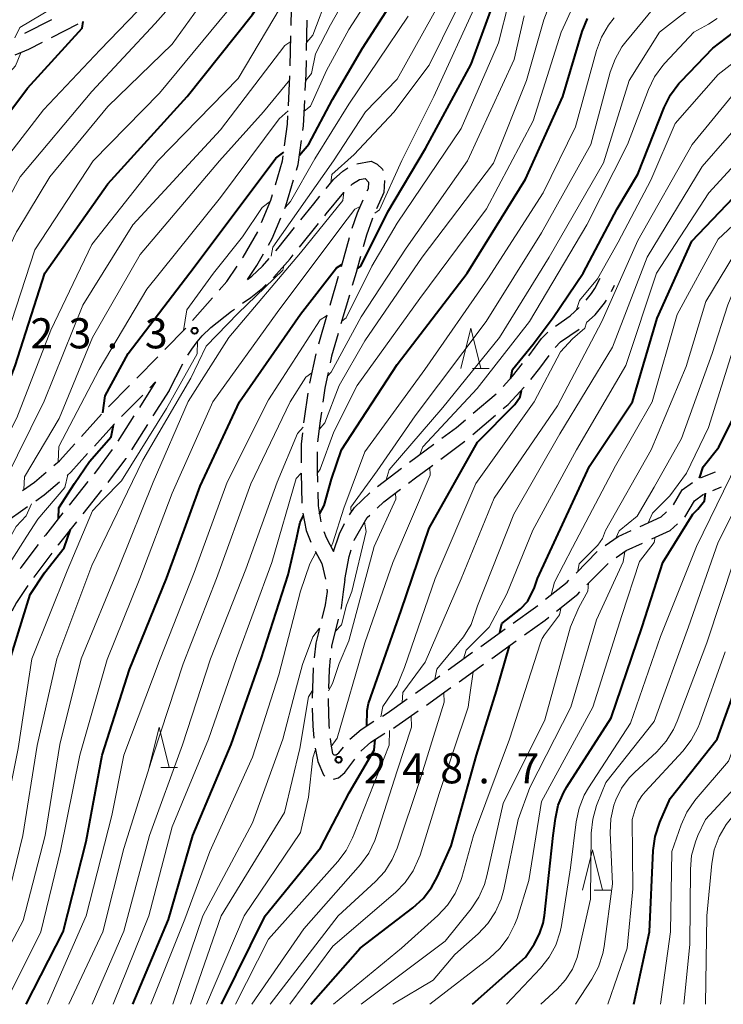
# Model space of a CAD drawing. Units: metres. Extents: x -70000 to -67999, y 25500 to 27000.
# Drawn here: x -69046 to -68958, y 25500 to 25623 of the extents above; entities that cross this region are included whole.
import ezdxf

# ---------------------------------------------------------------- set-up
doc = ezdxf.new("R2010")
doc.units = ezdxf.units.M
for name, color, linetype, lineweight in [('210600_庭園路等', 7, 'Continuous', 30), ('633200_針葉樹林', 7, 'Continuous', 13), ('710100_等高線(計曲線)', 7, 'Continuous', 40), ('710200_等高線(主曲線)', 7, 'Continuous', 13), ('731200_図化機測定による標高点', 7, 'Continuous', 40)]:
    doc.layers.add(name, color=color, linetype=linetype, lineweight=lineweight)
doc.styles.add('Style-WORKING', font='MS Gothic.ttf')

msp = doc.modelspace()

# ---------------------------------------------------------------- linework, layer by layer
at = {"layer": '210600_庭園路等', "linetype": 'Continuous', "lineweight": 30}
for p, q in [((-69042.03, 25622.54), (-69045.37, 25620.84)), ((-69010.26, 25618.73), (-69010.18, 25622.48)), ((-69038.73, 25621.98), (-69042.07, 25620.28)), ((-69012.3, 25616.81), (-69012.21, 25620.56)), ((-69012.52, 25611.81), (-69012.33, 25615.56)), ((-69011.13, 25594.25), (-69008.79, 25597.17)), ((-69004.98, 25595.38), (-69005.97, 25591.77)), ((-69006.32, 25590.57), (-69007.38, 25586.97)), ((-68972.31, 25588.72), (-68971.92, 25589.49)), ((-69004.92, 25588.27), (-69005.98, 25584.68)), ((-69024.46, 25585.11), (-69021.99, 25587.93)), ((-69007.74, 25585.77), (-69008.79, 25582.18)), ((-69025.04, 25580.8), (-69024.56, 25581.53)), ((-69009.13, 25580.97), (-69009.88, 25577.3)), ((-69031.41, 25577.92), (-69028.79, 25580.6)), ((-69027.38, 25576.39), (-69025.67, 25579.73)), ((-69029.06, 25577.46), (-69031.08, 25574.3)), ((-69029.79, 25576.72), (-69029.06, 25577.46)), ((-69034.92, 25574.36), (-69032.29, 25577.03)), ((-69027.38, 25576.39), (-69029.4, 25573.23)), ((-68989.53, 25573.57), (-68986.66, 25575.99)), ((-69033.29, 25573.15), (-69030.66, 25575.83)), ((-69038.29, 25570.67), (-69035.78, 25573.45)), ((-69036.68, 25569.48), (-69034.16, 25572.26)), ((-69031.75, 25573.25), (-69033.77, 25570.09)), ((-68989.58, 25570.91), (-68986.72, 25573.33)), ((-69030.07, 25572.17), (-69032.08, 25569.01)), ((-68993.55, 25567.87), (-68990.55, 25570.11)), ((-68997.44, 25567.46), (-68994.43, 25569.7)), ((-69010.94, 25566.12), (-69010.84, 25562.38)), ((-69001.43, 25564.45), (-68998.44, 25566.71)), ((-68961.12, 25565.57), (-68959.33, 25566.26)), ((-69037.48, 25565.06), (-69039.81, 25562.12)), ((-69035.78, 25563.98), (-69038.12, 25561.04)), ((-68959.69, 25563.97), (-68958.61, 25564.39)), ((-69048.06, 25559.81), (-69044.99, 25561.96)), ((-68976.71, 25553.68), (-68974.09, 25556.35)), ((-68975.35, 25552.21), (-68972.72, 25554.88)), ((-68988.58, 25544.54), (-68985.53, 25546.72)), ((-68987.21, 25543.06), (-68984.16, 25545.24)), ((-68992.65, 25541.62), (-68989.6, 25543.81)), ((-68991.27, 25540.15), (-68988.23, 25542.33)), ((-68996.72, 25538.73), (-68993.66, 25540.9)), ((-68995.35, 25537.25), (-68992.29, 25539.42))]:
    msp.add_line(p, q, dxfattribs=at)
at = {"layer": '210600_庭園路等', "linetype": 'Continuous', "lineweight": 30, "flags": 128}
for points in [[(-69012.19, 25621.81), (-69012.14, 25623.86), (-69011.85, 25625.53)], [(-69043.18, 25619.71), (-69044.89, 25618.83), (-69046.57, 25618.12)], [(-69010.42, 25613.73), (-69010.32, 25615.76), (-69010.28, 25617.48)], [(-69010.72, 25608.74), (-69010.64, 25609.35), (-69010.48, 25612.48)], [(-69013, 25606.84), (-69012.63, 25609.53), (-69012.58, 25610.57)], [(-69011.51, 25603.81), (-69011.29, 25604.54), (-69010.89, 25607.5)], [(-69014.14, 25601.99), (-69013.25, 25604.97), (-69013.16, 25605.6)], [(-69007.83, 25601.54), (-69006.93, 25602.64), (-69005.76, 25603.71), (-69005.12, 25604.09)], [(-69004.01, 25604.61), (-69002.23, 25604.94), (-69001.48, 25604.58), (-69000.8, 25603.93), (-69000.75, 25603.76)], [(-69012.99, 25599.04), (-69012.84, 25599.39), (-69011.87, 25602.62)], [(-69004.75, 25601.93), (-69004.56, 25602.1), (-69003.66, 25602.64), (-69002.96, 25602.77), (-69002.57, 25602.33), (-69002.61, 25601.51), (-69002.74, 25601.21)], [(-69000.56, 25602.55), (-69000.64, 25601.04), (-69001.54, 25598.99)], [(-69015.87, 25597.3), (-69014.72, 25600.07), (-69014.5, 25600.79)], [(-69010.97, 25597.65), (-69009.37, 25599.64), (-69008.62, 25600.57)], [(-69008.01, 25598.15), (-69007.82, 25598.39), (-69005.64, 25601.06)], [(-69003.25, 25600.07), (-69003.96, 25598.47), (-69004.62, 25596.58)], [(-69015.01, 25594.47), (-69014.53, 25595.31), (-69013.46, 25597.88)], [(-69002.05, 25597.85), (-69002.1, 25597.73), (-69002.81, 25595.71), (-69003.21, 25594.28)], [(-69018.23, 25592.9), (-69018.16, 25593), (-69016.35, 25596.15)], [(-69014.11, 25593.76), (-69013.83, 25594.08), (-69011.75, 25596.67)], [(-69017.62, 25590.21), (-69016.46, 25591.94), (-69015.63, 25593.39)], [(-69014.38, 25590.44), (-69014.33, 25590.49), (-69012.3, 25592.79), (-69011.92, 25593.27)], [(-69003.54, 25593.08), (-69004.09, 25591.09), (-69004.57, 25589.47)], [(-69021.16, 25588.87), (-69020.2, 25589.96), (-69018.92, 25591.87)], [(-69017.62, 25590.21), (-69017.09, 25590.64), (-69015.76, 25591.88), (-69014.94, 25592.82)], [(-69018.22, 25587.26), (-69017.22, 25587.96), (-69015.77, 25589.14), (-69015.29, 25589.59)], [(-68975.46, 25587.62), (-68974.78, 25588.45), (-68974.37, 25589.08), (-68973.71, 25590.39)], [(-68975.4, 25584.84), (-68974.34, 25585.82), (-68973.16, 25587.28), (-68972.93, 25587.64)], [(-69022.19, 25584.22), (-69019.61, 25586.29), (-69019.25, 25586.54)], [(-68979.27, 25584.42), (-68977.43, 25585.69), (-68976.32, 25586.71)], [(-69027.91, 25581.49), (-69025.32, 25584.13), (-69025.29, 25584.17)], [(-69024.56, 25581.53), (-69023.9, 25582.47), (-69023.28, 25583.18), (-69022.19, 25584.22)], [(-69006.33, 25583.48), (-69007.16, 25580.66), (-69007.32, 25579.86)], [(-68982.58, 25580.72), (-68981, 25582.85), (-68980.24, 25583.64)], [(-68979.3, 25581.74), (-68978.63, 25582.44), (-68976.34, 25584.01)], [(-68985.8, 25576.89), (-68984.63, 25578.16), (-68983.36, 25579.74)], [(-68982.36, 25577.78), (-68981.24, 25579.18), (-68980.07, 25580.75)], [(-69007.57, 25578.64), (-69007.97, 25576.68), (-69008.24, 25574.95)], [(-69010.09, 25576.07), (-69010.57, 25572.9), (-69010.63, 25572.36)], [(-68985.77, 25574.14), (-68985.15, 25574.66), (-68983.15, 25576.81)], [(-69008.42, 25573.71), (-69008.59, 25572.63), (-69008.9, 25569.99)], [(-68993.43, 25570.45), (-68991.61, 25571.81), (-68990.48, 25572.76)], [(-69010.78, 25571.12), (-69010.94, 25569.72), (-69010.95, 25567.38)], [(-69041.74, 25567.05), (-69041.02, 25567.66), (-69039.13, 25569.74)], [(-69040.09, 25565.83), (-69039.63, 25566.22), (-69037.52, 25568.55)], [(-69034.45, 25569.04), (-69036.41, 25566.4), (-69036.7, 25566.04)], [(-69008.94, 25568.75), (-69008.95, 25566.52), (-69008.91, 25565)], [(-69032.76, 25567.96), (-69032.76, 25567.95), (-69034.83, 25565.18), (-69035.01, 25564.96)], [(-69045.65, 25563.95), (-69044.15, 25565), (-69042.69, 25566.24)], [(-68997.56, 25564.87), (-68996.68, 25565.53), (-68994.55, 25567.12)], [(-69043.97, 25562.68), (-69042.92, 25563.41), (-69041.04, 25565.02)], [(-68964.59, 25562.16), (-68963.48, 25564.04), (-68962.2, 25564.96)], [(-69008.88, 25563.75), (-69008.83, 25562.04), (-69008.48, 25560.03)], [(-69004.92, 25560.91), (-69004.29, 25561.84), (-69002.38, 25563.65)], [(-69001.46, 25561.76), (-69000.64, 25562.55), (-68998.55, 25564.12)], [(-68963.15, 25560.64), (-68961.97, 25562.66), (-68960.83, 25563.48)], [(-68968.71, 25559.48), (-68966.12, 25560.68), (-68965.45, 25561.28)], [(-69040.59, 25561.15), (-69042.77, 25558.41), (-69042.92, 25558.21)], [(-69038.9, 25560.07), (-69041.19, 25557.18), (-69041.23, 25557.13)], [(-69010.71, 25561.14), (-69010.33, 25558.99), (-69009.75, 25557.53)], [(-69004.35, 25557.74), (-69004.34, 25557.76), (-69002.7, 25560.59), (-69002.37, 25560.9)], [(-69008.11, 25558.84), (-69007.82, 25558.09), (-69006.89, 25556.34)], [(-69006.89, 25556.34), (-69006.18, 25558.57), (-69005.54, 25559.83)], [(-68973.08, 25557.09), (-68971.45, 25558.21), (-68969.84, 25558.96)], [(-68967.29, 25557.93), (-68965.01, 25558.99), (-68964.09, 25559.81)], [(-69043.68, 25557.21), (-69045.85, 25554.35), (-69045.94, 25554.22)], [(-69009.19, 25556.41), (-69008.36, 25554.85), (-69007.89, 25552.93)], [(-69005.49, 25552.88), (-69004.98, 25555.75), (-69004.73, 25556.55)], [(-68971.7, 25555.61), (-68970.46, 25556.47), (-68968.43, 25557.41)], [(-69041.98, 25556.13), (-69044.22, 25553.18), (-69044.24, 25553.14)], [(-69005.49, 25552.88), (-69005.69, 25551.34), (-69005.96, 25549.34), (-69006, 25549.17)], [(-68980.5, 25550.42), (-68977.82, 25552.55), (-68977.59, 25552.78)], [(-69044.95, 25552.11), (-69046.39, 25550.02), (-69046.97, 25548.95)], [(-69007.74, 25551.69), (-69007.71, 25551.37), (-69007.93, 25549.71), (-69008.36, 25548.01)], [(-68979.13, 25548.95), (-68976.48, 25551.06), (-68976.23, 25551.32)], [(-68984.52, 25547.45), (-68981.75, 25549.43), (-68981.48, 25549.65)], [(-69006.31, 25547.95), (-69007.15, 25544.58), (-69007.18, 25544.31)], [(-68983.14, 25545.97), (-68980.55, 25547.83), (-68980.11, 25548.18)], [(-69008.66, 25546.79), (-69009.13, 25544.93), (-69009.32, 25543.11)], [(-69007.31, 25543.07), (-69007.45, 25541.68), (-69007.53, 25539.32)], [(-69009.44, 25541.87), (-69009.45, 25541.81), (-69009.57, 25538.12)], [(-69007.57, 25538.08), (-69007.58, 25537.81), (-69007.5, 25534.79), (-69007.45, 25534.33)], [(-69000.83, 25535.88), (-69000.23, 25536.25), (-68997.74, 25538.01)], [(-69009.56, 25536.87), (-69009.5, 25534.66), (-69009.35, 25533.13)], [(-68999.45, 25534.39), (-68999.13, 25534.58), (-68996.37, 25536.53)], [(-69004.88, 25532.98), (-69003.46, 25534.22), (-69001.9, 25535.23)], [(-69007.33, 25533.08), (-69007.26, 25532.38), (-69007.03, 25531.2), (-69006.86, 25531.07), (-69006.58, 25531.04), (-69006.23, 25531.28), (-69005.66, 25532)], [(-69003.51, 25531.5), (-69003.47, 25531.56), (-69002.25, 25532.62), (-69000.65, 25533.65), (-69000.51, 25533.73)], [(-69009.2, 25531.89), (-69008.88, 25530.24), (-69008.16, 25528.55), (-69007.98, 25528.41)], [(-69006.92, 25528.01), (-69006.3, 25528.19), (-69005.5, 25528.86), (-69004.26, 25530.51)]]:
    msp.add_lwpolyline(points, dxfattribs=at)
at = {"layer": '633200_針葉樹林', "linetype": 'Continuous', "lineweight": 13}
for p, q in [((-68989.59, 25579.15), (-68987.51, 25579.15)), ((-69028.41, 25529.49), (-69026.33, 25529.49)), ((-68974.46, 25514.21), (-68972.38, 25514.21))]:
    msp.add_line(p, q, dxfattribs=at)
at = {"layer": '633200_針葉樹林', "linetype": 'Continuous', "lineweight": 13, "flags": 128}
for points in [[(-68991.05, 25579.15), (-68989.8, 25584.15), (-68988.55, 25579.15)], [(-69029.87, 25529.49), (-69028.62, 25534.49), (-69027.37, 25529.49)], [(-68975.92, 25514.21), (-68974.67, 25519.21), (-68973.42, 25514.21)]]:
    msp.add_lwpolyline(points, dxfattribs=at)
at = {"layer": '710100_等高線(計曲線)', "linetype": 'Continuous', "lineweight": 40, "flags": 128}
for points, elevation in [([(-69057.86, 25555.47), (-69057.34, 25557.3), (-69050.61, 25569), (-69046.54, 25579.46), (-69042.86, 25591), (-69035, 25602.1), (-69025.15, 25613), (-69017, 25623.2), (-69010.97, 25632.43), (-69009.85, 25633.25)], 210), ([(-69011.14, 25605.67), (-69009.98, 25607.06), (-69007.04, 25612.6), (-69003.29, 25619), (-68996.65, 25629.35)], 220), ([(-69003.97, 25591.53), (-69003.52, 25591.86), (-69000.16, 25598.65), (-68995.47, 25606.53), (-68989.77, 25617), (-68986.1, 25627)], 230), ([(-68961.34, 25565.48), (-68960.87, 25566.88), (-68958.93, 25569.35), (-68957.23, 25572.77), (-68954.4, 25583), (-68949, 25590.92), (-68938.81, 25599), (-68933, 25605.11), (-68928.42, 25615), (-68927.44, 25626.56)], 270), ([(-68986.18, 25546.26), (-68985.96, 25547.39), (-68983.64, 25549.21), (-68982.71, 25550.18), (-68981.88, 25551.88), (-68981.52, 25553), (-68975.02, 25566.98), (-68969.68, 25575), (-68966.61, 25585.39), (-68962.29, 25595), (-68951, 25606.79), (-68945.12, 25613.56), (-68944.09, 25614.97), (-68943.33, 25616.54), (-68943.23, 25616.8), (-68940.34, 25625)], 260), ([(-69008.65, 25561.01), (-69008.07, 25562.09), (-69007.18, 25565.36), (-69005.93, 25569), (-68999, 25579.63), (-68990.27, 25591), (-68983, 25602.71), (-68978.37, 25613), (-68975.94, 25621.07), (-68975.29, 25622.69)], 240), ([(-68984.84, 25577.93), (-68984.61, 25579), (-68982.05, 25582.15), (-68979.54, 25585.49), (-68975.82, 25591), (-68971.58, 25599), (-68969, 25603.33), (-68965.73, 25611.64), (-68964.95, 25613.2), (-68963.91, 25614.6), (-68963.62, 25614.91), (-68959.68, 25619), (-68957.08, 25621), (-68955.8, 25622.18), (-68954.74, 25623.56)], 250), ([(-68969.53, 25500), (-68967.55, 25509), (-68967.1, 25519.15), (-68966.87, 25520.87), (-68966.28, 25522.68), (-68965, 25525.63), (-68959.13, 25533), (-68955.51, 25543), (-68951, 25554.41), (-68946.4, 25565), (-68943.57, 25574.8), (-68942.94, 25576.43), (-68942.04, 25577.92), (-68941.7, 25578.36), (-68939, 25581.65), (-68928.6, 25589), (-68921.89, 25596.11), (-68917.75, 25603), (-68915.27, 25611), (-68914.83, 25623.17)], 280), ([(-69076.37, 25542.5), (-69076.43, 25543.63), (-69075, 25548.24), (-69070.22, 25557), (-69060.55, 25567), (-69055, 25578.11), (-69053.56, 25583.77), (-69053.28, 25585.49), (-69053.3, 25587.24), (-69053.44, 25588.2), (-69054.45, 25593.24), (-69054.64, 25594.97), (-69054.53, 25596.71), (-69054.46, 25597.1), (-69053.76, 25600.72), (-69053.28, 25602.4), (-69052.52, 25603.97), (-69051.92, 25604.85), (-69045, 25614.01), (-69038.21, 25621.5), (-69038.07, 25622.31)], 200), ([(-69035.63, 25573.61), (-69035.35, 25575.75), (-69032.49, 25581), (-69024.26, 25591.74), (-69014.08, 25605.31), (-69013.11, 25606.04)], 220), ([(-69045.17, 25500), (-69040.58, 25509), (-69037.72, 25520.28), (-69035.7, 25531), (-69032.31, 25541.69), (-69027.7, 25553), (-69023.53, 25564.47), (-69018.61, 25575), (-69011, 25585.88), (-69006.53, 25591.68), (-69005.89, 25592.09)], 230), ([(-69002.77, 25534.67), (-69002.72, 25536.56), (-69002.57, 25537.43), (-68998.47, 25549), (-68995, 25559.27), (-68989, 25569.95), (-68984.32, 25574.66), (-68983.65, 25575.62), (-68983.52, 25576.41)], 250), ([(-69041.17, 25560.42), (-69041.09, 25561.78), (-69039.15, 25564.84), (-69037.3, 25567.54), (-69034.58, 25570.63), (-69034.31, 25572.1)], 220), ([(-68989.62, 25500), (-68983, 25505.87), (-68981.93, 25507.5), (-68981.26, 25508.76), (-68980.82, 25510.11), (-68980.65, 25511.07), (-68979.55, 25521), (-68979.28, 25523.13), (-68978.92, 25524.77), (-68978.28, 25526.31), (-68977.84, 25527.08), (-68972.35, 25535.65), (-68968.48, 25547), (-68965.89, 25555), (-68962.19, 25561), (-68961.54, 25561.62), (-68960.72, 25562.65), (-68960.59, 25563.63)], 270), ([(-69031.89, 25500), (-69027.46, 25510.54), (-69024.44, 25521), (-69019.65, 25532.35), (-69015.91, 25543), (-69012.55, 25553.45), (-69011.46, 25558.1), (-69011.27, 25559.11), (-69011.05, 25560), (-69010.65, 25560.83)], 240), ([(-69060.19, 25500), (-69053.66, 25511), (-69050.72, 25519.28), (-69049, 25529.28), (-69048.13, 25539.87), (-69044.66, 25551), (-69042.91, 25553.7), (-69040.43, 25556.82), (-69039.66, 25559.11)], 220), ([(-69009.75, 25500), (-69003.61, 25507), (-68997.05, 25512), (-68995.76, 25513.17), (-68994.69, 25514.55), (-68993.96, 25515.91), (-68992.28, 25519.72), (-68989.09, 25531), (-68986.61, 25539.01), (-68985.01, 25544.63)], 260), ([(-69020.86, 25500), (-69015.4, 25511), (-69008.51, 25519.49), (-69004.95, 25526.32), (-69001.86, 25531.63), (-69001.71, 25532.97)], 250)]:
    msp.add_lwpolyline(points, dxfattribs=dict(at, elevation=elevation))
at = {"layer": '710200_等高線(主曲線)', "linetype": 'Continuous', "lineweight": 13, "flags": 128}
for points, elevation in [([(-68998.37, 25537.56), (-68998.29, 25538.82), (-68995.5, 25542.59), (-68991, 25552.95), (-68986.89, 25563), (-68979, 25574.5), (-68973.5, 25585), (-68969, 25595.06), (-68962.25, 25607), (-68957, 25613.45), (-68951.44, 25619.33), (-68950.35, 25620.69), (-68949.52, 25622.23), (-68949.16, 25623.2), (-68946.56, 25631.44), (-68944.85, 25643), (-68941.38, 25654.62), (-68938.25, 25665), (-68935.2, 25676.8), (-68933.48, 25687), (-68933.82, 25694.18)], 254), ([(-68994.28, 25540.46), (-68994.03, 25541.7), (-68990.71, 25545.73), (-68989.77, 25547.29), (-68989, 25549.59), (-68984.46, 25561), (-68978.72, 25571), (-68972.19, 25581.81), (-68967.84, 25593), (-68961, 25604.29), (-68951.65, 25615), (-68946.33, 25623.67), (-68943.52, 25635), (-68941.32, 25646.68), (-68937.88, 25657), (-68934.48, 25667.52), (-68932.89, 25675)], 256), ([(-69060.77, 25553.49), (-69060.54, 25555.38), (-69054.7, 25565), (-69050.4, 25573.6), (-69047.02, 25585), (-69044.1, 25593.9), (-69036.85, 25605), (-69028.59, 25613.41), (-69018.98, 25625), (-69012.15, 25636.15), (-69012.02, 25637.14)], 208), ([(-69065.47, 25550.31), (-69065.21, 25552.28), (-69057, 25564.43), (-69052.26, 25573), (-69049, 25584.32), (-69047.55, 25592.87), (-69047.11, 25594.56), (-69046.38, 25596.15), (-69046.23, 25596.41), (-69042.21, 25603), (-69035, 25611.75), (-69027, 25619.49), (-69021.07, 25627.76), (-69017.13, 25633.57), (-69016.76, 25634.65)], 206), ([(-69010.55, 25611.15), (-69009.78, 25611.8), (-69007.8, 25616.24), (-69005, 25621.34), (-68997.5, 25633)], 218), ([(-68990.71, 25543.01), (-68990.38, 25544.06), (-68987.51, 25546.95), (-68985.31, 25551.08), (-68982.09, 25559), (-68976.66, 25569), (-68970.51, 25579.49), (-68966.69, 25591), (-68960.18, 25601), (-68949.2, 25613), (-68944.2, 25621), (-68941.45, 25632.55)], 258), ([(-69070.26, 25547), (-69070.08, 25548.52), (-69061.37, 25561), (-69054.63, 25571.37), (-69050.7, 25583), (-69050.23, 25589), (-69050.61, 25591.34), (-69050.71, 25592.54), (-69050.59, 25593.73), (-69050.26, 25594.89), (-69049.87, 25595.75), (-69045.93, 25603), (-69037, 25613.6), (-69029.13, 25622.07), (-69023.8, 25628.09), (-69022.84, 25629.85), (-69022.67, 25630.79)], 204), ([(-68976.5, 25553.9), (-68976.31, 25554.82), (-68973.98, 25557.14), (-68973.41, 25557.96), (-68973.03, 25558.97), (-68967.35, 25569), (-68963, 25579.38), (-68960.54, 25587.46), (-68957, 25593.36), (-68946.54, 25603), (-68940.32, 25609.83), (-68939.26, 25611.21), (-68938.46, 25612.76), (-68938.32, 25613.12), (-68935.68, 25620.32), (-68934.33, 25631)], 264), ([(-68971.75, 25558.01), (-68971.34, 25558.95), (-68969.09, 25560.76), (-68967, 25564.35), (-68963.57, 25570.43), (-68959.75, 25581), (-68957.81, 25587.07), (-68957.14, 25588.68), (-68956.2, 25590.15), (-68955.01, 25591.43), (-68946.69, 25599), (-68938.4, 25607.65), (-68937.31, 25609.01), (-68936.47, 25610.54), (-68936.28, 25611.02), (-68933.4, 25618.6), (-68932.31, 25629)], 266), ([(-68966.19, 25500), (-68964.96, 25509.04), (-68964.77, 25519), (-68963.62, 25522.32), (-68962.91, 25523.91), (-68961.94, 25525.36), (-68961.76, 25525.57), (-68957.72, 25530.28), (-68953.6, 25541), (-68949.97, 25549), (-68945.96, 25560.04), (-68943.01, 25566.99), (-68941.59, 25573), (-68941.05, 25574.65), (-68940.22, 25576.19), (-68939.26, 25577.43), (-68936.01, 25581), (-68925, 25588.16), (-68916.29, 25599), (-68912.96, 25607.04), (-68912.01, 25619), (-68912.49, 25629.51)], 282), ([(-69073.55, 25544.7), (-69073.34, 25546.13), (-69072.08, 25548.4), (-69067.09, 25557), (-69058.36, 25567.64), (-69053.56, 25579), (-69052.18, 25584.28), (-69051.88, 25586), (-69051.89, 25587.74), (-69051.99, 25588.51), (-69052.52, 25591.58), (-69052.66, 25593.31), (-69052.5, 25595.05), (-69052.04, 25596.73), (-69051.93, 25597.03), (-69049.5, 25603), (-69043, 25611.31), (-69035.95, 25618.79), (-69030.16, 25624.83), (-69029.89, 25626.32)], 202), ([(-69053.89, 25558.16), (-69053.26, 25560.05), (-69052.49, 25561.37), (-69052.07, 25561.93), (-69046.34, 25573), (-69042.11, 25583.89), (-69037, 25594.58), (-69028.78, 25605), (-69018.77, 25615.23), (-69012.64, 25625.59), (-69011.72, 25626.26)], 212), ([(-69014.68, 25593.11), (-69014.48, 25594.23), (-69006.91, 25605), (-69002.94, 25611.06), (-68999, 25615.15), (-68992.38, 25627)], 224), ([(-69010.36, 25614.97), (-69009.64, 25615.87), (-69009.17, 25618.3), (-69007.27, 25621.9), (-69004.41, 25627)], 216), ([(-69007.24, 25602.25), (-69007.11, 25603.29), (-69004.33, 25605.76), (-68999.41, 25611.02), (-68995, 25616.89), (-68990, 25627)], 226), ([(-68967.74, 25559.93), (-68967.18, 25561.13), (-68965.02, 25563.28), (-68962.95, 25566.1), (-68960.2, 25571.8), (-68956.07, 25585), (-68950.23, 25593), (-68942.77, 25599), (-68935, 25607.03), (-68931.79, 25613.72), (-68931.17, 25615.35), (-68930.84, 25617.17), (-68929.96, 25627)], 268), ([(-69046.59, 25620.29), (-69045.97, 25621.59), (-69039.11, 25625.67)], 198), ([(-69010.23, 25619.77), (-69009.47, 25620.61), (-69007.54, 25625.82)], 214), ([(-69000.37, 25565.26), (-68999.96, 25566.54), (-68993.28, 25574.3), (-68986.26, 25583), (-68980.04, 25593), (-68973.28, 25604.72), (-68970.1, 25615), (-68966.31, 25621), (-68960.91, 25625.21)], 246), ([(-68979.82, 25550.97), (-68979.39, 25552.54), (-68977.15, 25556.85), (-68971.81, 25567), (-68967.25, 25575), (-68964.14, 25585.86), (-68959, 25595.22), (-68948.54, 25605), (-68941.83, 25613.38), (-68940.87, 25614.83), (-68940.17, 25616.43), (-68939.99, 25617), (-68937.81, 25625)], 262), ([(-69008.94, 25566.07), (-69008.56, 25566.61), (-69006.88, 25571.25), (-69003.96, 25577), (-68996.15, 25587.85), (-68987.87, 25599), (-68982.04, 25609.96), (-68978.58, 25621), (-68976.87, 25624.7)], 238), ([(-69008.71, 25571.56), (-69007.99, 25572.39), (-69006.22, 25577.01), (-69003, 25582.56), (-68995.88, 25593), (-68987, 25604.71), (-68982.86, 25615), (-68980.73, 25622.53), (-68980.11, 25624.16)], 236), ([(-69005.88, 25585.01), (-69005.35, 25585.45), (-69002.12, 25591.87), (-68999, 25597.24), (-68991, 25609), (-68986.35, 25619.65), (-68985.09, 25624.75)], 232), ([(-69004.73, 25561.17), (-69004.77, 25561.87), (-69001.46, 25566.38), (-68996.76, 25573.24), (-68987.92, 25585), (-68981, 25596.01), (-68974.86, 25607), (-68972.46, 25616.01), (-68971.86, 25617.65), (-68970.99, 25619.16), (-68970.52, 25619.78), (-68967, 25624.06)], 244), ([(-69001.77, 25598.46), (-69001.19, 25598.89), (-68998.4, 25605.03), (-68994.41, 25613), (-68989, 25624.87)], 228), ([(-69012.92, 25599.19), (-69012.26, 25599.9), (-69009.24, 25605.21), (-69005, 25612.02), (-68997.63, 25623)], 222), ([(-69007.66, 25578.2), (-69007.21, 25578.67), (-69003.45, 25585.57), (-68997.87, 25594.13), (-68990.21, 25605), (-68984.4, 25617.6), (-68983.19, 25623.02)], 234), ([(-69007.21, 25556.95), (-69006.98, 25557.44), (-69005.64, 25561.75), (-69003, 25568.77), (-68995.54, 25579), (-68987.69, 25590.31), (-68980.82, 25601), (-68976.78, 25609.22), (-68974.16, 25618.72), (-68973.55, 25620.36), (-68972.67, 25621.86), (-68971.95, 25622.76)], 242), ([(-68996.15, 25568.42), (-68995.77, 25569.38), (-68989.02, 25576.63), (-68982.49, 25585), (-68975.36, 25597), (-68970.31, 25607), (-68967.7, 25613.87), (-68966.94, 25615.44), (-68965.92, 25616.86), (-68965.66, 25617.13), (-68962.06, 25621), (-68960.2, 25622), (-68959.15, 25622.69)], 248), ([(-68976.7, 25586.37), (-68976.3, 25587.59), (-68974.05, 25590.29), (-68971.47, 25594.84), (-68967.42, 25602.58), (-68964.37, 25609.63), (-68959, 25615.74), (-68954.54, 25619.2), (-68953.26, 25620.39), (-68952.21, 25621.78), (-68951.41, 25623.33)], 252), ([(-68960.6, 25500), (-68960.43, 25511), (-68959.81, 25517.52), (-68959.5, 25519.23), (-68958.89, 25520.87), (-68958.01, 25522.37), (-68957.7, 25522.79), (-68951.94, 25530.06), (-68947.29, 25541), (-68943.12, 25552.88), (-68938.49, 25563), (-68937.11, 25569.45), (-68936.6, 25571.11), (-68935.81, 25572.67), (-68935.7, 25572.84), (-68934.16, 25575.19), (-68933.08, 25576.56), (-68931.78, 25577.72), (-68930.99, 25578.25), (-68921, 25584.33), (-68916.23, 25589), (-68910.4, 25599), (-68908.05, 25611), (-68907.36, 25622.64)], 286), ([(-69050.08, 25560.84), (-69049.58, 25562.65), (-69047.9, 25565), (-69042.92, 25575.08), (-69038.1, 25587), (-69031.89, 25597), (-69021, 25608.84), (-69012.96, 25619.33), (-69012.23, 25619.84)], 214), ([(-69083.65, 25534.83), (-69083.74, 25536.64), (-69077, 25550.34), (-69071.47, 25559), (-69062.69, 25567.31), (-69056.36, 25579), (-69055.16, 25583.15), (-69054.82, 25584.86), (-69054.78, 25586.61), (-69054.97, 25587.96), (-69056.42, 25595), (-69056.87, 25598), (-69056.97, 25599.66), (-69056.78, 25601.32), (-69056.3, 25602.92), (-69055.95, 25603.71), (-69053, 25609.56), (-69046.49, 25616.82), (-69045.84, 25618.43)], 198), ([(-69045.47, 25564.07), (-69045.4, 25565.66), (-69041.08, 25572.92), (-69036.92, 25583), (-69031, 25593.31), (-69021.1, 25605), (-69015.61, 25611.08), (-69012.36, 25615.05)], 216), ([(-69041.21, 25567.5), (-69041.12, 25569.41), (-69036.08, 25579), (-69030.16, 25589), (-69021, 25600.41), (-69013.69, 25610.19), (-69012.55, 25611.21)], 218), ([(-69051.1, 25500), (-69045.56, 25510.44), (-69042.79, 25521), (-69041, 25532.33), (-69038.33, 25543), (-69033.63, 25554.37), (-69029.35, 25565), (-69025, 25575.04), (-69019.93, 25583), (-69011, 25593.53), (-69005.76, 25600.05), (-69005.61, 25601.09)], 226), ([(-69047.83, 25500), (-69043.36, 25509), (-69040.89, 25519.11), (-69038.51, 25531), (-69035.1, 25542.9), (-69031.04, 25553), (-69027, 25563.61), (-69021.93, 25575), (-69013.91, 25586.09), (-69005.74, 25597), (-69004.26, 25598.95), (-69003.6, 25599.28)], 228), ([(-69025.59, 25583.85), (-69025.18, 25586.44), (-69021.84, 25591), (-69018.24, 25595.52), (-69015.81, 25599.17), (-69014.77, 25599.95)], 222), ([(-69054.24, 25500), (-69048.39, 25509.61), (-69045.58, 25521), (-69043.79, 25532.21), (-69041.37, 25543), (-69037, 25554.6), (-69030.65, 25567.73), (-69024.68, 25577.92), (-69022.77, 25581.92), (-69018.76, 25586.01), (-69013.21, 25591.36), (-69013.09, 25591.89)], 224), ([(-69042.53, 25500), (-69037.69, 25511), (-69034.49, 25523.51), (-69033, 25531), (-69028.5, 25543), (-69024.26, 25553.74), (-69020.13, 25565), (-69015, 25575.24), (-69008.55, 25585.2), (-69007.77, 25585.67)], 232), ([(-69001.02, 25535.77), (-69000.77, 25537.05), (-68998.98, 25539.69), (-68998.07, 25541.93), (-68994.27, 25553), (-68989.19, 25564.81), (-68981.94, 25575), (-68978.64, 25581.21), (-68977.14, 25582.81), (-68975.63, 25584.17), (-68975.41, 25584.83)], 252), ([(-69057.29, 25500), (-69051, 25510.2), (-69048.31, 25521), (-69046.16, 25531.84), (-69044.49, 25543), (-69040.06, 25553.94), (-69036.9, 25561.44), (-69035.64, 25562.77), (-69033.31, 25565.15), (-69027.7, 25574.17), (-69023.87, 25580.94), (-69023.83, 25582.54)], 222), ([(-69039.88, 25500), (-69035.65, 25509), (-69033, 25519.41), (-69029.35, 25531), (-69025.63, 25542.37), (-69021.48, 25553), (-69017.2, 25564.8), (-69012.32, 25575), (-69010.36, 25578.07), (-69009.62, 25578.59)], 234), ([(-69036.96, 25500), (-69033, 25509.11), (-69029.83, 25521), (-69025.72, 25532.28), (-69022.23, 25543), (-69017.83, 25554.17), (-69013.91, 25565), (-69011.39, 25571.05), (-69010.7, 25571.83)], 236), ([(-68981.11, 25500), (-68979.05, 25501.9), (-68978.01, 25503.05), (-68977.17, 25504.37), (-68976.58, 25505.81), (-68976.39, 25506.52), (-68974.93, 25513.07), (-68974.82, 25521.32), (-68974.64, 25523.05), (-68974.17, 25524.73), (-68974.08, 25524.96), (-68973, 25527.6), (-68967, 25535.21), (-68962.72, 25547), (-68959, 25557.5), (-68953.23, 25569)], 274), ([(-68963.3, 25500), (-68962.55, 25507.45), (-68962.48, 25516.8), (-68962.32, 25518.54), (-68961.85, 25520.22), (-68961.53, 25520.99), (-68960.58, 25523), (-68955.96, 25528.04), (-68951.42, 25539), (-68946.61, 25549.39), (-68943.61, 25559), (-68941, 25564.03), (-68939.85, 25569)], 284), ([(-68985.35, 25500), (-68981.13, 25504.48), (-68980.05, 25505.85), (-68979.22, 25507.38), (-68978.67, 25509.04), (-68978.52, 25509.8), (-68977.4, 25517), (-68976.7, 25522.71), (-68976.33, 25524.41), (-68975.68, 25526.03), (-68975.16, 25526.94), (-68969.92, 25535), (-68966.21, 25545.79), (-68961.73, 25557), (-68956.63, 25567.37)], 272), ([(-69034.33, 25500), (-69029.9, 25511), (-69027, 25522.09), (-69022.46, 25533), (-69019, 25543.05), (-69014.58, 25555), (-69011.57, 25565.46), (-69010.94, 25566.12)], 238), ([(-69007.2, 25532.09), (-69006.45, 25533.11), (-69003.02, 25544.98), (-68999.52, 25555), (-68994.86, 25565.85), (-68994.92, 25566.85)], 248), ([(-69050.64, 25546.05), (-69050.44, 25548.29), (-69048.52, 25552.02), (-69047.16, 25555), (-69045.1, 25558.25), (-69043.71, 25560.4), (-69040.35, 25564.33), (-69039.99, 25565.91)], 218), ([(-69007.54, 25539.02), (-69007.04, 25539.94), (-69006.21, 25542.41), (-69005, 25545.23), (-69001.83, 25557), (-68999.14, 25562.89), (-68999.18, 25563.65)], 246), ([(-69055.61, 25533.71), (-69055.62, 25535.35), (-69054.88, 25538.09), (-69054.5, 25539.5), (-69052.37, 25547.63), (-69048.91, 25555.07), (-69046.42, 25559.49), (-69045.16, 25560.78), (-69044.51, 25562.3)], 216), ([(-69006.69, 25546.41), (-69005.9, 25547.24), (-69005.29, 25549.66), (-69004.62, 25551.38), (-69002.86, 25558.86), (-69003.03, 25560.02)], 244), ([(-68994.92, 25500), (-68987.49, 25505.76), (-68986.21, 25506.94), (-68985.15, 25508.33), (-68984.36, 25509.88), (-68984.06, 25510.69), (-68982.6, 25515.4), (-68981, 25525.24), (-68974.62, 25537), (-68971, 25548.39), (-68968.83, 25555.13), (-68966.97, 25557.46), (-68966.84, 25558.14)], 268), ([(-68999.54, 25500), (-68994.5, 25503), (-68991.81, 25506.19), (-68988.88, 25508.79), (-68987.68, 25510.05), (-68986.72, 25511.5), (-68986.02, 25513.1), (-68985.71, 25514.27), (-68983.93, 25523), (-68982.46, 25527), (-68977.36, 25537), (-68974.16, 25547.84), (-68970.83, 25555.08), (-68970.62, 25556.36)], 266), ([(-69029.64, 25500), (-69025.41, 25510.59), (-69022.3, 25519), (-69017, 25530.75), (-69013.71, 25541), (-69011, 25551.42), (-69009.84, 25554.84), (-69009.09, 25556.22)], 242), ([(-68976.76, 25500), (-68974.73, 25503.13), (-68973.92, 25504.67), (-68973.39, 25506.33), (-68973.23, 25507.2), (-68972.16, 25515), (-68972.45, 25521.33), (-68972.38, 25523.07), (-68972, 25524.78), (-68971.77, 25525.43), (-68971.05, 25526.89), (-68970.08, 25528.2), (-68969.45, 25528.85), (-68966.67, 25531.44), (-68965.5, 25532.74), (-68964.58, 25534.22), (-68964.14, 25535.22), (-68960.44, 25545), (-68957, 25555.41)], 276), ([(-69003.47, 25500), (-68993, 25507.86), (-68989.77, 25511.87), (-68988.8, 25513.32), (-68988.1, 25514.92), (-68987.8, 25515.98), (-68985.79, 25525), (-68980.61, 25535.39), (-68977.39, 25547), (-68976.35, 25549.37), (-68975.23, 25551.44), (-68975.15, 25552.41)], 264), ([(-69006.91, 25500), (-68998.44, 25507), (-68993.9, 25511.06), (-68992.71, 25512.33), (-68991.75, 25513.79), (-68991.07, 25515.39), (-68990.94, 25515.8), (-68989.47, 25521), (-68985, 25533), (-68981.15, 25545), (-68980.95, 25545.54), (-68980.64, 25545.98), (-68978.78, 25548.49), (-68978.55, 25549.42)], 262), ([(-69026.92, 25500), (-69023.2, 25511), (-69017, 25522.57), (-69013.23, 25533), (-69011.69, 25538.91), (-69010.79, 25542.28), (-69009.49, 25545.73), (-69008.66, 25546.81)], 244), ([(-68972.75, 25500), (-68970.33, 25507), (-68969.64, 25514.36), (-68969.73, 25523), (-68969.36, 25524.24), (-68969.01, 25525.14), (-68968.52, 25525.96), (-68968.12, 25526.43), (-68963.43, 25531.51), (-68962.36, 25532.89), (-68961.55, 25534.43), (-68961.36, 25534.91), (-68958.13, 25543.87)], 278), ([(-69012.34, 25500), (-69007, 25507.23), (-68999.19, 25513.92), (-68997.97, 25515.16), (-68996.99, 25516.6), (-68996.27, 25518.18), (-68996.14, 25518.55), (-68993.76, 25526.24), (-68990.14, 25537), (-68989.93, 25538.5), (-68989.53, 25541.4)], 258), ([(-69024.72, 25500), (-69020.9, 25511), (-69013, 25523.88), (-69011.12, 25531.85), (-69010.01, 25538.27), (-69009.54, 25539.06)], 246), ([(-69014.81, 25500), (-69006.34, 25511), (-69001.7, 25515.27), (-69000.53, 25516.55), (-68999.59, 25518.02), (-68999, 25519.43), (-68996.16, 25527.84), (-68993.14, 25537.59), (-68993.19, 25538.78)], 256), ([(-69017.08, 25500), (-69010.61, 25509.39), (-69003.56, 25517.42), (-69002.53, 25518.83), (-69001.76, 25520.39), (-69001.55, 25521), (-68999, 25529.07), (-68997.19, 25534.51), (-68997.24, 25535.92)], 254), ([(-69019.1, 25500), (-69015, 25508.11), (-69006.36, 25517.77), (-69005.32, 25519.16), (-69004.53, 25520.72), (-69004.34, 25521.23), (-68999.99, 25532.27), (-68999.94, 25534.09)], 252), ([(-69022.72, 25500), (-69018.02, 25511), (-69011, 25521.39), (-69010.01, 25525.8), (-69009.47, 25530.66), (-69009.17, 25531.71)], 248)]:
    msp.add_lwpolyline(points, dxfattribs=dict(at, elevation=elevation))
at = {"layer": '731200_図化機測定による標高点', "linetype": 'Continuous', "lineweight": 40}
for centre in [(-69024.2, 25583.84, 223.27), (-69006.27, 25530.44, 248.74)]:
    msp.add_circle(centre, 0.375, dxfattribs=at)

# ---------------------------------------------------------------- texts
at = {"layer": '731200_図化機測定による標高点', "linetype": 'Continuous', "lineweight": 40, "style": 'Style-WORKING'}
for s, p in [('2', (-69044.65, 25581.64, -10)), ('3', (-69039.9, 25581.64, -10)), ('3', (-69030.4, 25581.64, -10)), ('.', (-69035.15, 25581.64, -10)), ('2', (-69003.12, 25527.5, -10)), ('4', (-68998.37, 25527.5, -10)), ('8', (-68993.62, 25527.5, -10)), ('7', (-68984.12, 25527.5, -10)), ('.', (-68988.87, 25527.5, -10))]:
    msp.add_text(s, height=3.75, dxfattribs=at).set_placement(p)

doc.saveas('drawing.dxf')
